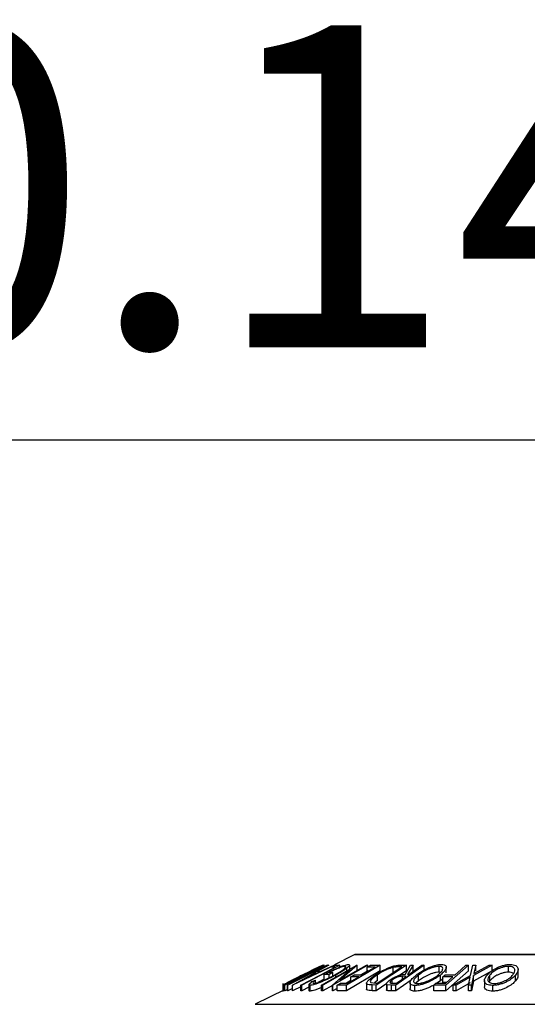
# Model space of a CAD drawing. Extents: x 5 to 292, y 5 to 205.
# Drawn here: x 79 to 85, y 175 to 185 of the extents above; entities that cross this region are included whole.
import ezdxf

# ---------------------------------------------------------------- set-up
doc = ezdxf.new("R2010")
doc.units = 0
doc.layers.get('0').update_dxf_attribs({"linetype": 'CONTINUOUS'})
doc.styles.add('SLDTEXTSTYLE0', font='TXT', dxfattribs={"width": 0.75})
doc.dimstyles.new('SLDDIMSTYLE1', dxfattribs={"dimtxt": 3.5, "dimasz": 3, "dimexe": 0, "dimexo": 0.0625, "dimgap": 0.875, "dimtad": 1, "dimlfac": 8, "dimrnd": 1e-09, "dimzin": 12, "dimtxsty": 'SLDTEXTSTYLE0', "dimsah": 1, "dimcen": 0.09, "dimazin": 3, "dimtfac": 1, "dimtofl": 0, "dimtmove": 0, "dimatfit": 3, "dimtolj": 1, "dimtzin": 12})

# ---------------------------------------------------------------- blocks, each defined once
blk = doc.blocks.new('_D')
at = {"color": 7, "linetype": 'CONTINUOUS'}
for p, q in [((32.663, 162.216), (32.663, 181.925)), ((125.18, 162.216), (125.18, 181.925)), ((125.18, 180.925), (32.663, 180.925))]:
    blk.add_line(p, q, dxfattribs=at)
for points in [[(32.663, 180.925), (35.663, 180.475), (35.663, 181.375)], [(125.18, 180.925), (122.18, 181.375), (122.18, 180.475)]]:
    blk.add_solid(points, dxfattribs=at)
at = {"color": 7, "linetype": 'CONTINUOUS', "insert": (71.809, 185.437), "char_height": 3.5, "attachment_point": 1, "style": 'SLDTEXTSTYLE0'}
blk.add_mtext('740.14', dxfattribs=at)

msp = doc.modelspace()

# ---------------------------------------------------------------- linework, layer by layer
at = {"color": 7, "linetype": 'CONTINUOUS'}
for p, q in [((82.6532, 175.3316), (82.4301, 175.2201)), ((88.9338, 175.333), (82.6588, 175.333)), ((82.3105, 175.2165), (81.8754, 174.9988)), ((81.8869, 174.9989), (82.318, 175.2165)), ((81.9162, 175.0204), (82.2679, 175.1964)), ((82.3541, 175.2165), (81.923, 174.9989)), ((81.9743, 175.0001), (82.3618, 175.2159)), ((82.4351, 175.2159), (81.9761, 175.0001)), ((82.0235, 175.0525), (82.3493, 175.217)), ((82.3191, 175.2167), (82.0235, 175.0525)), ((82.4898, 175.2162), (82.0748, 174.998)), ((82.3701, 175.2167), (82.2428, 175.1458)), ((82.2679, 175.1964), (82.2661, 175.1968)), ((82.2756, 175.1458), (82.4266, 175.2166)), ((82.2905, 174.9979), (82.6733, 175.2164)), ((82.3055, 175.2176), (82.3105, 175.2165)), ((82.318, 175.2165), (82.3191, 175.2167)), ((82.3493, 175.217), (82.3541, 175.2165)), ((82.3618, 175.2159), (82.3701, 175.2167)), ((82.7954, 175.2165), (82.4127, 174.998)), ((82.4266, 175.2166), (82.4351, 175.2159)), ((82.4351, 175.2125), (82.4351, 175.2159)), ((82.4415, 175.2159), (82.4898, 175.2162)), ((82.4898, 175.1958), (82.4898, 175.2162)), ((82.4901, 175.0518), (82.7794, 175.217)), ((82.6768, 175.2165), (82.4901, 175.0518)), ((82.5456, 175.1899), (82.5456, 175.2033)), ((82.9261, 175.2163), (82.5635, 174.9987)), ((82.5839, 175.2239), (82.5959, 175.2211)), ((82.5975, 175.1731), (82.5975, 175.2168)), ((82.6733, 175.2164), (82.6768, 175.2165)), ((82.6768, 175.154), (82.6768, 175.2165)), ((82.7794, 175.217), (82.7954, 175.2165)), ((82.7954, 175.1987), (82.7954, 175.2165)), ((82.824, 175.2159), (82.9261, 175.2163)), ((83.2137, 175.2165), (82.8833, 175.0001)), ((82.8954, 175.0216), (83.1625, 175.1966)), ((82.9261, 175.1538), (82.9261, 175.2163)), ((83.4051, 175.2164), (83.098, 174.9982)), ((83.1625, 175.1966), (83.1384, 175.197)), ((83.1474, 175.2177), (83.2137, 175.2165)), ((83.198, 175.1156), (83.2582, 175.2162)), ((83.2137, 175.154), (83.2137, 175.2165)), ((83.2866, 175.2167), (83.2262, 175.1154)), ((83.2582, 175.2162), (83.2866, 175.2167)), ((83.2866, 175.1542), (83.2866, 175.2167)), ((83.3822, 175.2167), (83.4051, 175.2164)), ((83.4051, 175.1539), (83.4051, 175.2164)), ((83.5677, 175.1402), (83.5677, 175.2027)), ((83.8868, 175.2162), (83.6432, 174.9995)), ((83.8605, 175.2164), (83.8868, 175.2162)), ((83.8868, 175.1537), (83.8868, 175.2162)), ((83.9098, 175.1053), (83.9339, 175.216)), ((83.9339, 175.216), (83.9664, 175.2166)), ((84.1436, 175.216), (83.9426, 175.1053)), ((83.9664, 175.2166), (83.947, 175.1261)), ((83.947, 175.1261), (84.1111, 175.2165)), ((83.9664, 175.1541), (83.9664, 175.2166)), ((84.1111, 175.2165), (84.1436, 175.216)), ((84.1436, 175.1535), (84.1436, 175.216)), ((84.3226, 175.1402), (84.3226, 175.2027)), ((82.2215, 175.166), (81.8915, 174.9993)), ((81.922, 174.999), (82.2215, 175.166)), ((82.065, 175.0462), (82.2313, 175.1249)), ((82.2053, 175.1249), (82.065, 175.0462)), ((82.2313, 175.1249), (82.2053, 175.1249)), ((82.2428, 175.1458), (82.2756, 175.1458)), ((82.5989, 175.1657), (82.3059, 174.9984)), ((82.3738, 175.1147), (82.3196, 175.1128)), ((82.3196, 175.0503), (82.3196, 175.1128)), ((82.3722, 175.1344), (82.4123, 175.1356)), ((82.4123, 175.1356), (82.3738, 175.1147)), ((82.3738, 175.0792), (82.3738, 175.1147)), ((82.4397, 175.1953), (82.4014, 175.1948)), ((82.4094, 174.9981), (82.5989, 175.1657)), ((82.4123, 175.0988), (82.4123, 175.1356)), ((82.4453, 175.0863), (82.4453, 175.1082)), ((82.9261, 175.1538), (82.5635, 174.9362)), ((82.5638, 175.1539), (82.5638, 175.1818)), ((82.6946, 175.0884), (82.6106, 175.0878)), ((82.646, 175.1091), (82.7301, 175.1097)), ((82.7954, 175.154), (82.7177, 175.1096)), ((82.8723, 175.1951), (82.7883, 175.1944)), ((82.7883, 175.1446), (82.7883, 175.1944)), ((82.8987, 175.0491), (82.8987, 175.1116)), ((83.0699, 175.1291), (83.0699, 175.1916)), ((83.2137, 175.154), (83.1432, 175.1078)), ((83.2095, 175.0941), (83.1704, 175.0946)), ((83.1704, 175.0663), (83.1704, 175.0946)), ((83.2262, 175.1154), (83.2394, 175.1153)), ((83.3433, 175.0454), (83.3433, 175.1079)), ((83.5868, 175.1376), (83.5677, 175.1402)), ((83.5819, 175.0457), (83.5819, 175.1082)), ((83.6102, 175.0883), (83.6343, 175.1097)), ((83.717, 175.0888), (83.6102, 175.0883)), ((83.6343, 175.1097), (83.7411, 175.1102)), ((83.8868, 175.1537), (83.6432, 174.937)), ((83.6457, 175.1312), (83.6457, 175.1937)), ((83.7213, 174.9995), (83.9098, 175.1053)), ((83.9426, 175.1053), (83.9195, 174.9994)), ((84.1436, 175.1535), (83.9426, 175.0428)), ((83.9426, 175.0428), (83.9426, 175.1053)), ((84.1199, 175.0459), (84.1199, 175.1084)), ((84.4001, 175.0462), (84.4001, 175.1087)), ((84.4271, 175.1054), (84.4271, 175.1679)), ((81.8714, 175.0166), (81.8714, 174.9281)), ((81.8721, 174.9371), (81.8721, 174.9996)), ((81.8754, 174.9988), (81.8721, 174.9996)), ((81.8754, 174.9363), (81.8754, 174.9988)), ((81.8915, 174.9993), (81.8869, 174.9989)), ((81.8869, 174.9364), (81.8869, 174.9989)), ((81.8915, 174.9368), (81.8915, 174.9993)), ((81.9227, 175.0272), (81.9151, 175.0207)), ((81.9151, 175.0207), (81.9162, 175.0204)), ((81.922, 174.9365), (81.922, 174.999)), ((81.923, 174.9989), (81.922, 174.999)), ((81.923, 174.9364), (81.923, 174.9989)), ((81.9761, 175.0001), (81.9743, 175.0001)), ((81.9743, 174.9376), (81.9743, 175.0001)), ((81.9761, 174.9376), (81.9761, 175.0001)), ((82.0729, 174.9831), (81.9761, 174.9376)), ((82.0647, 174.9357), (82.0647, 174.9982)), ((82.0748, 174.998), (82.0647, 174.9982)), ((82.0748, 174.9355), (82.0748, 174.998)), ((82.1542, 175.0032), (82.1542, 174.9407)), ((82.167, 174.9341), (82.167, 174.9966)), ((82.1863, 175.0369), (82.2253, 175.0532)), ((82.2253, 175.0211), (82.2253, 175.0532)), ((82.3196, 175.0642), (82.2521, 175.0287)), ((82.3059, 174.9984), (82.2905, 174.9979)), ((82.2905, 174.9354), (82.2905, 174.9979)), ((82.3059, 174.9359), (82.3059, 174.9984)), ((82.4094, 174.995), (82.3059, 174.9359)), ((82.4094, 174.9356), (82.4094, 174.9981)), ((82.4127, 174.998), (82.4094, 174.9981)), ((82.4127, 174.9355), (82.4127, 174.998)), ((82.5635, 174.9987), (82.4607, 174.9983)), ((82.4607, 174.9358), (82.4607, 174.9983)), ((82.4964, 175.0198), (82.5813, 175.0204)), ((82.6106, 175.0484), (82.5611, 175.0202)), ((82.5635, 174.9362), (82.5635, 174.9987)), ((82.6106, 175.0379), (82.6106, 175.0878)), ((82.78, 175.0185), (82.78, 174.956)), ((82.7841, 174.9463), (82.7841, 175.0088)), ((82.8257, 175.0283), (82.8807, 175.0218)), ((82.8833, 175.0001), (82.8401, 175.0009)), ((82.8401, 174.9384), (82.8401, 175.0009)), ((82.8987, 175.0491), (82.8655, 175.0236)), ((82.8807, 175.0218), (82.8954, 175.0216)), ((83.0017, 175.0151), (82.8833, 174.9376)), ((82.8833, 174.9376), (82.8833, 175.0001)), ((82.9955, 175.0116), (82.9955, 174.9491)), ((83.0523, 174.9987), (83.0048, 175.0017)), ((83.0048, 174.9392), (83.0048, 175.0017)), ((83.098, 174.9982), (83.0523, 174.9987)), ((83.0523, 174.9362), (83.0523, 174.9987)), ((83.0599, 175.0204), (83.0599, 175.0564)), ((83.0647, 175.0202), (83.1051, 175.0199)), ((83.2647, 175.0541), (83.098, 174.9357)), ((83.098, 174.9357), (83.098, 174.9982)), ((83.2525, 175.0229), (83.2525, 174.9605)), ((83.3058, 174.932), (83.3058, 174.9945)), ((83.3433, 175.0454), (83.3141, 175.0184)), ((83.51, 174.9992), (83.534, 175.0206)), ((83.6432, 174.9995), (83.51, 174.9992)), ((83.51, 174.9367), (83.51, 174.9992)), ((83.534, 175.0206), (83.6408, 175.021)), ((83.5819, 175.0457), (83.5453, 175.0206)), ((83.6137, 175.0755), (83.5819, 175.0457)), ((83.6102, 175.0258), (83.6102, 175.0883)), ((83.6464, 175.026), (83.6102, 175.0258)), ((83.6432, 174.937), (83.6432, 174.9995)), ((83.7534, 174.9999), (83.7213, 174.9995)), ((83.7213, 174.937), (83.7213, 174.9995)), ((83.9056, 175.0849), (83.7534, 174.9999)), ((83.9056, 175.0224), (83.7534, 174.9374)), ((83.7534, 174.9374), (83.7534, 174.9999)), ((83.887, 174.9999), (83.9056, 175.0849)), ((83.887, 174.9374), (83.887, 174.9999)), ((83.9195, 174.9994), (83.887, 174.9999)), ((83.9426, 175.0428), (83.9195, 174.9369)), ((83.9195, 174.9369), (83.9195, 174.9994)), ((84.0615, 175.0485), (84.0615, 174.9861)), ((84.1199, 175.0459), (84.1118, 175.0327)), ((84.1509, 174.9332), (84.1509, 174.9957)), ((81.8869, 174.9485), (81.5703, 174.7902)), ((81.8721, 174.9371), (81.8722, 174.9379)), ((81.8754, 174.9363), (81.8721, 174.9371)), ((81.8915, 174.9368), (81.8869, 174.9364)), ((81.922, 174.9522), (81.8915, 174.9368)), ((81.923, 174.9364), (81.922, 174.9365)), ((81.9743, 174.9623), (81.923, 174.9364)), ((81.9761, 174.9376), (81.9743, 174.9376)), ((82.0748, 174.9355), (82.0647, 174.9357)), ((82.1542, 174.9773), (82.0748, 174.9355)), ((82.3059, 174.9359), (82.2905, 174.9354)), ((82.4127, 174.9355), (82.4094, 174.9356)), ((82.4607, 174.9629), (82.4127, 174.9355)), ((82.5635, 174.9362), (82.4607, 174.9358)), ((82.8833, 174.9376), (82.8401, 174.9384)), ((83.098, 174.9357), (83.0523, 174.9362)), ((83.6432, 174.937), (83.51, 174.9367)), ((83.7534, 174.9374), (83.7213, 174.937)), ((83.9195, 174.9369), (83.887, 174.9374))]:
    msp.add_line(p, q, dxfattribs=at)
at = {"color": 8, "linetype": 'CONTINUOUS'}
for p, q in [((82.6532, 175.3316), (88.9394, 175.3316)), ((81.5703, 174.7902), (90.0222, 174.7902))]:
    msp.add_line(p, q, dxfattribs=at)
at = {"color": 7, "linetype": 'CONTINUOUS', "flags": 128}
for points in [[(82.4014, 175.1948), (82.4239, 175.2066), (82.4415, 175.2159)], [(82.7883, 175.1944), (82.8083, 175.2065), (82.824, 175.2159)], [(83.2394, 175.1153), (83.3193, 175.1721), (83.3822, 175.2167)], [(83.7411, 175.1102), (83.8079, 175.1697), (83.8605, 175.2164)], [(82.0647, 174.9982), (82.2747, 175.1086), (82.4397, 175.1953)], [(82.5813, 175.0204), (82.6447, 175.0585), (82.6946, 175.0884)], [(82.6106, 175.0878), (82.6304, 175.0997), (82.646, 175.1091)], [(82.7301, 175.1097), (82.8097, 175.1575), (82.8723, 175.1951)], [(83.1051, 175.0199), (83.1636, 175.0614), (83.2095, 175.0941)], [(83.6408, 175.021), (83.6835, 175.059), (83.717, 175.0888)], [(82.4607, 174.9983), (82.4807, 175.0103), (82.4964, 175.0198)]]:
    msp.add_lwpolyline(points, dxfattribs=at)
at = {"color": 7, "linetype": 'CONTINUOUS'}
msp.add_arc((82.6588, 175.3205), 0.0125, 90, 116.56505, dxfattribs=at)
for points, knots in [([(82.0852, 175.11), (82.1098, 175.1224), (82.159, 175.1469), (82.2191, 175.1769), (82.262, 175.1981), (82.2882, 175.2107), (82.3018, 175.2168), (82.3042, 175.2173), (82.3055, 175.2176)], [0, 0, 0, 0, 0.2500469, 0.4985592, 0.6245441, 0.7488971, 0.8735215, 1, 1, 1, 1]), ([(82.2661, 175.1968), (82.2653, 175.1969), (82.2638, 175.1972), (82.2548, 175.1933), (82.2504, 175.1914)], [0, 0, 0, 0, 0.5019715, 1, 1, 1, 1]), ([(82.3196, 175.1128), (82.3426, 175.1251), (82.3885, 175.1495), (82.4509, 175.1794), (82.5002, 175.2005), (82.5354, 175.2138), (82.5647, 175.2221), (82.5775, 175.2233), (82.5839, 175.2239)], [0, 0, 0, 0, 0.2507762, 0.4991971, 0.6245174, 0.7495512, 0.8743325, 1, 1, 1, 1]), ([(82.5456, 175.2033), (82.5415, 175.203), (82.5335, 175.2024), (82.5148, 175.1974), (82.4928, 175.1898), (82.4611, 175.1772), (82.4194, 175.1585), (82.3879, 175.1425), (82.3722, 175.1344)], [0, 0, 0, 0, 0.1253285, 0.2501708, 0.3752249, 0.5004986, 0.7496901, 1, 1, 1, 1]), ([(82.4313, 175.1085), (82.45, 175.119), (82.4874, 175.1401), (82.525, 175.1655), (82.5458, 175.183), (82.5543, 175.1937), (82.5559, 175.2014), (82.549, 175.2027), (82.5456, 175.2033)], [0, 0, 0, 0, 0.2504976, 0.4989144, 0.6247168, 0.7505791, 0.8751799, 1, 1, 1, 1]), ([(82.5959, 175.2168), (82.5961, 175.2154), (82.597, 175.2113), (82.5852, 175.1989), (82.571, 175.1875), (82.5638, 175.1818)], [0, 0, 0, 0, 0.2049359, 0.6015707, 1, 1, 1, 1]), ([(82.8771, 175.1108), (82.8967, 175.1231), (82.9358, 175.1476), (82.9951, 175.1774), (83.0458, 175.1984), (83.0849, 175.211), (83.1194, 175.2169), (83.138, 175.2174), (83.1474, 175.2177)], [0, 0, 0, 0, 0.25044112, 0.49924079, 0.62549497, 0.74979025, 0.8738949, 1, 1, 1, 1]), ([(83.1384, 175.197), (83.1282, 175.1971), (83.1079, 175.1974), (83.0826, 175.1935), (83.0699, 175.1916)], [0, 0, 0, 0, 0.5017157, 1, 1, 1, 1]), ([(83.3176, 175.1072), (83.3349, 175.1198), (83.3694, 175.1451), (83.4371, 175.1815), (83.5029, 175.2082), (83.5579, 175.2215), (83.5818, 175.2231), (83.5937, 175.2239)], [0, 0, 0, 0, 0.2505189, 0.4989719, 0.7490692, 0.8742662, 1, 1, 1, 1]), ([(83.5677, 175.2027), (83.5578, 175.2019), (83.5382, 175.2004), (83.5045, 175.192), (83.4717, 175.181), (83.4305, 175.1634), (83.3851, 175.1385), (83.3572, 175.1181), (83.3433, 175.1079)], [0, 0, 0, 0, 0.126073, 0.2517211, 0.3765314, 0.502073, 0.7515414, 1, 1, 1, 1]), ([(83.5559, 175.1089), (83.5678, 175.1191), (83.5914, 175.1394), (83.6097, 175.1687), (83.6096, 175.19), (83.5917, 175.2007), (83.5757, 175.202), (83.5677, 175.2027)], [0, 0, 0, 0, 0.2507118, 0.499895, 0.7496662, 0.874756, 1, 1, 1, 1]), ([(83.5937, 175.2239), (83.6037, 175.2231), (83.6237, 175.2216), (83.6412, 175.2119), (83.6468, 175.1979), (83.6441, 175.1764), (83.6255, 175.146), (83.5965, 175.1209), (83.5819, 175.1082)], [0, 0, 0, 0, 0.125312, 0.2499848, 0.375356, 0.5008378, 0.7492752, 1, 1, 1, 1]), ([(84.0895, 175.1077), (84.1016, 175.1204), (84.1257, 175.1456), (84.1823, 175.1819), (84.2427, 175.2084), (84.2989, 175.2215), (84.3258, 175.2231), (84.3393, 175.2238)], [0, 0, 0, 0, 0.250668, 0.4991764, 0.7492877, 0.8743351, 1, 1, 1, 1]), ([(84.3226, 175.2027), (84.3116, 175.202), (84.2895, 175.2007), (84.2553, 175.1923), (84.2239, 175.1813), (84.1866, 175.1639), (84.1493, 175.139), (84.1297, 175.1186), (84.1199, 175.1084)], [0, 0, 0, 0, 0.1260552, 0.2516898, 0.3763997, 0.5019505, 0.7514393, 1, 1, 1, 1]), ([(84.3695, 175.1094), (84.3768, 175.1196), (84.3913, 175.1399), (84.3939, 175.1691), (84.3798, 175.1902), (84.352, 175.2009), (84.3324, 175.2021), (84.3226, 175.2027)], [0, 0, 0, 0, 0.2506833, 0.499891, 0.7496718, 0.8747482, 1, 1, 1, 1]), ([(84.3393, 175.2238), (84.3515, 175.2231), (84.3758, 175.2216), (84.4025, 175.2121), (84.4181, 175.1982), (84.4289, 175.1768), (84.4267, 175.1465), (84.409, 175.1214), (84.4001, 175.1087)], [0, 0, 0, 0, 0.1252383, 0.2498599, 0.3751925, 0.5007777, 0.7493948, 1, 1, 1, 1]), ([(81.8827, 175.0076), (81.8877, 175.0102), (81.8977, 175.0156), (81.9261, 175.0301), (81.9864, 175.0606), (82.0457, 175.0903), (82.0852, 175.11)], [0, 0, 0, 0, 0.1251184, 0.2498973, 0.5002762, 1, 1, 1, 1]), ([(82.0874, 175.1109), (82.0547, 175.0946), (82.0057, 175.07), (81.9565, 175.045), (81.9339, 175.0333), (81.9264, 175.0292), (81.9227, 175.0272)], [0, 0, 0, 0, 0.4989354, 0.7489191, 0.8746962, 1, 1, 1, 1]), ([(82.2504, 175.1914), (82.2459, 175.1893), (82.2371, 175.1852), (82.2132, 175.1735), (82.1642, 175.1493), (82.1181, 175.1263), (82.0874, 175.1109)], [0, 0, 0, 0, 0.1260043, 0.2517316, 0.5015573, 1, 1, 1, 1]), ([(82.4453, 175.1082), (82.4211, 175.0955), (82.3728, 175.0702), (82.3069, 175.0404), (82.2553, 175.0198), (82.2187, 175.007), (82.1871, 174.9984), (82.1737, 174.9972), (82.167, 174.9966)], [0, 0, 0, 0, 0.2501337, 0.4982399, 0.6236679, 0.7491643, 0.8743389, 1, 1, 1, 1]), ([(82.2061, 175.0181), (82.2117, 175.0187), (82.2228, 175.0199), (82.2488, 175.0273), (82.2779, 175.0374), (82.3194, 175.0537), (82.3727, 175.0778), (82.4117, 175.0982), (82.4313, 175.1085)], [0, 0, 0, 0, 0.1241999, 0.2486437, 0.3749622, 0.5011872, 0.749476, 1, 1, 1, 1]), ([(82.5638, 175.1818), (82.5473, 175.17), (82.5142, 175.1465), (82.4683, 175.121), (82.4453, 175.1082)], [0, 0, 0, 0, 0.4996777, 1, 1, 1, 1]), ([(82.7841, 175.0088), (82.7823, 175.0114), (82.7787, 175.0167), (82.7824, 175.0312), (82.8062, 175.0616), (82.8488, 175.0911), (82.8771, 175.1108)], [0, 0, 0, 0, 0.1251749, 0.2498276, 0.5006843, 1, 1, 1, 1]), ([(82.8987, 175.1116), (82.8753, 175.0954), (82.8401, 175.071), (82.8217, 175.0461), (82.8198, 175.0344), (82.8237, 175.0304), (82.8257, 175.0283)], [0, 0, 0, 0, 0.4989195, 0.7489212, 0.8747019, 1, 1, 1, 1]), ([(83.0699, 175.1916), (83.0622, 175.1896), (83.0469, 175.1856), (83.0148, 175.1742), (82.9604, 175.1499), (82.9234, 175.127), (82.8987, 175.1116)], [0, 0, 0, 0, 0.12530085, 0.25044872, 0.50043654, 1, 1, 1, 1]), ([(83.036, 175.0561), (83.047, 175.0634), (83.0689, 175.078), (83.1043, 175.0956), (83.1353, 175.1063), (83.166, 175.1137), (83.1852, 175.1148), (83.198, 175.1156)], [0, 0, 0, 0, 0.25112583, 0.49901624, 0.62280591, 0.74682942, 1, 1, 1, 1]), ([(83.1704, 175.0946), (83.1621, 175.0945), (83.1497, 175.0942), (83.1294, 175.0905), (83.1133, 175.0852), (83.098, 175.0787), (83.0791, 175.0691), (83.0675, 175.0615), (83.0599, 175.0564)], [0, 0, 0, 0, 0.2507209, 0.3759679, 0.5009647, 0.6201516, 0.7501351, 1, 1, 1, 1]), ([(83.3058, 174.9945), (83.2957, 174.9952), (83.2755, 174.9965), (83.2573, 175.0054), (83.2514, 175.0187), (83.2541, 175.0395), (83.2734, 175.0693), (83.3028, 175.0945), (83.3176, 175.1072)], [0, 0, 0, 0, 0.125267, 0.2496637, 0.3748971, 0.5006121, 0.7491835, 1, 1, 1, 1]), ([(83.3433, 175.1079), (83.3315, 175.0977), (83.308, 175.0775), (83.2916, 175.0533), (83.2897, 175.0365), (83.2952, 175.026), (83.3079, 175.018), (83.3238, 175.0166), (83.3317, 175.0159)], [0, 0, 0, 0, 0.2499794, 0.4991031, 0.6244437, 0.7495785, 0.8750422, 1, 1, 1, 1]), ([(83.5819, 175.1082), (83.5647, 175.0957), (83.5304, 175.0707), (83.474, 175.0411), (83.4237, 175.0201), (83.3834, 175.0066), (83.3417, 174.9968), (83.3178, 174.9953), (83.3058, 174.9945)], [0, 0, 0, 0, 0.24958682, 0.49775407, 0.62333089, 0.74859697, 0.87400541, 1, 1, 1, 1]), ([(83.3317, 175.0159), (83.3415, 175.0166), (83.361, 175.0179), (83.3948, 175.0263), (83.4275, 175.0371), (83.4687, 175.0542), (83.5144, 175.0784), (83.5421, 175.0988), (83.5559, 175.1089)], [0, 0, 0, 0, 0.1256544, 0.2511074, 0.3761616, 0.5016282, 0.7512145, 1, 1, 1, 1]), ([(83.5677, 175.1402), (83.5578, 175.1394), (83.5382, 175.1379), (83.5045, 175.1295), (83.4717, 175.1185), (83.4305, 175.1009), (83.3851, 175.076), (83.3572, 175.0556), (83.3433, 175.0454)], [0, 0, 0, 0, 0.126073, 0.2517211, 0.3765314, 0.502073, 0.7515414, 1, 1, 1, 1]), ([(84.1509, 174.9957), (84.1386, 174.9963), (84.114, 174.9976), (84.0867, 175.0064), (84.0707, 175.0196), (84.0596, 175.0402), (84.0623, 175.0699), (84.0804, 175.0951), (84.0895, 175.1077)], [0, 0, 0, 0, 0.1255191, 0.2500137, 0.3752703, 0.5010429, 0.7495117, 1, 1, 1, 1]), ([(84.1199, 175.1084), (84.1127, 175.0983), (84.0983, 175.078), (84.0951, 175.0539), (84.1043, 175.0373), (84.1177, 175.0268), (84.138, 175.0189), (84.1576, 175.0176), (84.1673, 175.0169)], [0, 0, 0, 0, 0.2499374, 0.4990521, 0.6244155, 0.7495362, 0.8750238, 1, 1, 1, 1]), ([(84.3226, 175.1402), (84.3116, 175.1395), (84.2895, 175.1382), (84.2553, 175.1298), (84.2239, 175.1188), (84.1866, 175.1014), (84.1493, 175.0765), (84.1297, 175.0561), (84.1199, 175.0459)], [0, 0, 0, 0, 0.1260552, 0.2516898, 0.3763997, 0.5019505, 0.7514393, 1, 1, 1, 1]), ([(84.4001, 175.1087), (84.388, 175.0962), (84.3639, 175.0713), (84.3173, 175.0417), (84.2719, 175.0209), (84.2335, 175.0076), (84.1914, 174.9979), (84.1644, 174.9964), (84.1509, 174.9957)], [0, 0, 0, 0, 0.2497496, 0.4979008, 0.623505, 0.7488726, 0.8742027, 1, 1, 1, 1]), ([(84.1673, 175.0169), (84.1784, 175.0176), (84.2004, 175.0191), (84.2344, 175.0273), (84.2656, 175.0379), (84.3028, 175.0548), (84.3402, 175.0791), (84.3597, 175.0993), (84.3695, 175.1094)], [0, 0, 0, 0, 0.1260104, 0.2515906, 0.3761413, 0.5016526, 0.7512356, 1, 1, 1, 1]), ([(84.3774, 175.1224), (84.3759, 175.125), (84.3717, 175.1319), (84.3516, 175.1382), (84.3323, 175.1395), (84.3226, 175.1402)], [0, 0, 0, 0, 0.2370693, 0.6182673, 1, 1, 1, 1]), ([(84.4242, 175.1054), (84.4245, 175.0982), (84.4252, 175.0793), (84.4097, 175.0589), (84.4001, 175.0462)], [0, 0, 0, 0, 0.380195, 1, 1, 1, 1]), ([(81.8721, 174.9996), (81.8713, 174.9997), (81.8696, 175), (81.8784, 175.005), (81.8827, 175.0076)], [0, 0, 0, 0, 0.5022475, 1, 1, 1, 1]), ([(82.167, 174.9966), (82.1622, 174.9972), (82.1527, 174.9984), (82.1551, 175.0108), (82.1738, 175.0265), (82.1863, 175.0369)], [0, 0, 0, 0, 0.2502999, 0.5003609, 1, 1, 1, 1]), ([(82.2253, 175.0532), (82.2149, 175.0445), (82.1993, 175.0314), (82.196, 175.0205), (82.2027, 175.0189), (82.2061, 175.0181)], [0, 0, 0, 0, 0.49861261, 0.74983627, 1, 1, 1, 1]), ([(82.8401, 175.0009), (82.8284, 175.001), (82.8053, 175.0013), (82.7911, 175.0063), (82.7841, 175.0088)], [0, 0, 0, 0, 0.50204411, 1, 1, 1, 1]), ([(83.0048, 175.0017), (83.0023, 175.0028), (82.9973, 175.0049), (82.9942, 175.0121), (82.9991, 175.0237), (83.0137, 175.0396), (83.0286, 175.0506), (83.036, 175.0561)], [0, 0, 0, 0, 0.12506098, 0.24997188, 0.49973523, 0.74952121, 1, 1, 1, 1]), ([(83.0599, 175.0564), (83.0536, 175.0515), (83.044, 175.0442), (83.0366, 175.035), (83.0338, 175.0288), (83.0352, 175.0237), (83.0454, 175.0204), (83.057, 175.0202), (83.0647, 175.0202)], [0, 0, 0, 0, 0.2488064, 0.3738468, 0.499091, 0.6242087, 0.749169, 1, 1, 1, 1]), ([(83.51, 174.9992), (83.4942, 174.9904), (83.4675, 174.9755), (83.4231, 174.9574), (83.383, 174.944), (83.3415, 174.9343), (83.3177, 174.9328), (83.3058, 174.932)], [0, 0, 0, 0, 0.2686696, 0.4519132, 0.6346859, 0.8174786, 1, 1, 1, 1]), ([(84.1509, 174.9332), (84.1386, 174.9338), (84.1141, 174.9351), (84.0871, 174.9437), (84.0713, 174.9569), (84.0617, 174.9708), (84.0637, 174.9816), (84.0645, 174.9861)], [0, 0, 0, 0, 0.210721, 0.4205729, 0.6198413, 0.8423684, 1, 1, 1, 1]), ([(84.4001, 175.0462), (84.388, 175.0337), (84.3638, 175.0087), (84.317, 174.979), (84.2716, 174.9582), (84.2332, 174.945), (84.1912, 174.9354), (84.1643, 174.9339), (84.1509, 174.9332)], [0, 0, 0, 0, 0.2501696, 0.4993419, 0.6247413, 0.7499234, 0.8750124, 1, 1, 1, 1]), ([(82.167, 174.9341), (82.1616, 174.9345), (82.1541, 174.9349), (82.1554, 174.9394), (82.1558, 174.9407)], [0, 0, 0, 0, 0.7101701, 1, 1, 1, 1]), ([(82.2905, 174.9716), (82.2787, 174.9668), (82.2539, 174.9567), (82.2185, 174.9445), (82.187, 174.9359), (82.1737, 174.9347), (82.167, 174.9341)], [0, 0, 0, 0, 0.2330831, 0.4889886, 0.7444272, 1, 1, 1, 1]), ([(82.7841, 174.9463), (82.7818, 174.9488), (82.7792, 174.9516), (82.7802, 174.9556), (82.7803, 174.956)], [0, 0, 0, 0, 0.9041543, 1, 1, 1, 1]), ([(82.8401, 174.9384), (82.8284, 174.9385), (82.8053, 174.9388), (82.7911, 174.9438), (82.7841, 174.9463)], [0, 0, 0, 0, 0.5020441, 1, 1, 1, 1]), ([(83.0048, 174.9392), (83.0024, 174.9403), (82.9977, 174.9425), (82.9947, 174.946), (82.9959, 174.9487), (82.996, 174.9491)], [0, 0, 0, 0, 0.4608408, 0.9211286, 1, 1, 1, 1]), ([(83.0523, 174.9362), (83.0435, 174.9362), (83.026, 174.9362), (83.0119, 174.9382), (83.0048, 174.9392)], [0, 0, 0, 0, 0.5011979, 1, 1, 1, 1]), ([(83.3058, 174.932), (83.2957, 174.9327), (83.2754, 174.934), (83.258, 174.9428), (83.2521, 174.9524), (83.2531, 174.9589), (83.2533, 174.9605)], [0, 0, 0, 0, 0.3086179, 0.6161505, 0.9069562, 1, 1, 1, 1])]:
    msp.add_open_spline(points, degree=3, knots=knots, dxfattribs=at)

# ---------------------------------------------------------------- dimensions: what is measured, and where the dimension line sits
dim = msp.add_linear_dim(base=(32.6628, 180.9252), p1=(125.1798, 161.7157), p2=(32.6628, 161.7157), dimstyle='SLDDIMSTYLE1', dxfattribs=at)
dim.commit()
dim.dimension.update_dxf_attribs({"geometry": '_D', "text_midpoint": (78.9213, 180.9252), "dimtype": 160})

doc.saveas('drawing.dxf')
